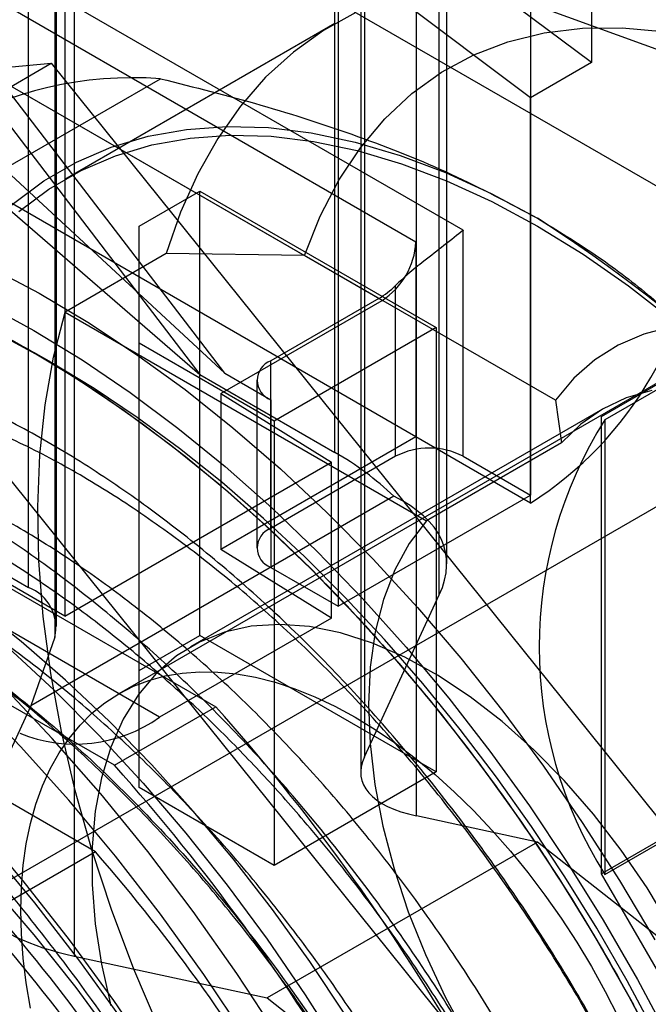
# Model space of a CAD drawing. Extents: x 0 to 420, y 0 to 297.
# Drawn here: x 305 to 306, y 222 to 223 of the extents above; entities that cross this region are included whole.
import ezdxf

# ---------------------------------------------------------------- set-up
doc = ezdxf.new("R2010")
doc.units = 0
doc.layers.get('0').update_dxf_attribs({"linetype": 'CONTINUOUS'})

msp = doc.modelspace()

# ---------------------------------------------------------------- linework, layer by layer
at = {"color": 7, "linetype": 'CONTINUOUS'}
for p, q in [((305.404979, 222.462642), (305.404979, 224.18645)), ((304.069333, 224.095598), (305.247844, 222.553354)), ((305.703535, 224.07755), (305.703535, 222.916247)), ((305.048661, 222.305491), (305.048661, 224.0293)), ((305.090709, 224.014099), (305.090709, 222.272145)), ((305.081205, 222.260135), (305.081205, 223.983944)), ((305.079047, 223.971364), (305.079047, 222.247556)), ((305.535154, 222.333057), (305.535154, 223.953186)), ((305.526523, 222.296909), (305.526523, 223.888699)), ((305.43936, 223.574201), (305.43936, 222.108227)), ((305.435045, 223.541957), (305.435045, 222.090153)), ((304.572164, 223.469551), (305.829243, 222.743855)), ((305.500132, 222.039537), (305.500132, 223.411149)), ((304.44482, 223.316285), (305.49926, 222.70757)), ((305.632825, 222.875427), (305.038946, 223.321125)), ((305.101767, 223.30862), (305.101767, 221.876313)), ((305.703535, 222.916247), (305.232131, 223.27003)), ((305.276844, 222.554757), (304.734314, 223.262614)), ((305.554257, 222.721184), (304.75184, 223.18441)), ((305.459976, 222.639529), (304.552523, 223.163391)), ((305.632825, 223.161216), (305.632825, 222.412721)), ((304.556499, 223.152071), (305.247844, 222.553354)), ((305.49926, 222.480753), (304.375746, 223.129344)), ((305.9138, 222.882374), (305.326412, 223.097869)), ((305.456048, 222.6418), (304.753631, 223.047297)), ((304.762639, 223.031622), (305.276844, 222.554757)), ((305.408907, 223.031952), (305.408907, 222.283456)), ((305.404996, 222.961875), (305.090726, 222.780451)), ((304.014336, 222.820686), (305.074996, 222.915525)), ((304.77644, 222.743172), (305.074996, 222.915525)), ((305.074996, 222.915525), (306.135656, 221.596073)), ((305.703535, 222.916247), (305.632825, 222.875427)), ((304.259264, 222.353284), (305.202073, 222.897557)), ((305.632825, 222.403648), (305.632825, 222.875427)), ((305.201097, 222.154417), (303.984409, 222.856795)), ((305.177134, 222.725889), (305.247844, 222.766709)), ((305.247844, 222.766709), (305.52283, 222.607963)), ((305.247844, 222.249567), (305.247844, 222.766709)), ((305.8371, 221.423721), (304.77644, 222.743172)), ((305.177134, 222.589821), (305.177134, 222.725889)), ((305.177134, 222.208746), (305.177134, 222.725889)), ((305.554257, 222.458077), (305.554257, 222.721184)), ((305.49926, 222.70757), (305.49926, 222.480753)), ((305.208891, 222.693948), (305.09104, 222.625914)), ((306.033527, 222.689651), (305.153572, 222.181663)), ((305.369775, 222.691784), (305.208891, 222.693948)), ((305.661587, 222.523324), (305.369775, 222.691784)), ((305.71532, 222.50435), (306.02959, 222.685774)), ((305.47569, 222.458077), (305.47569, 222.657031)), ((305.994227, 222.659291), (305.719241, 222.500545)), ((304.44354, 222.641522), (305.266475, 222.166451)), ((305.27215, 222.531099), (305.459976, 222.639529)), ((305.456048, 222.6418), (305.33034, 222.569231)), ((305.09104, 222.625914), (305.511637, 222.383108)), ((305.52283, 222.607963), (305.334268, 222.499109)), ((305.52283, 222.607963), (305.52283, 222.09082)), ((305.334268, 222.499109), (305.177134, 222.589821)), ((305.177134, 222.072678), (305.177134, 222.589821)), ((305.148624, 222.098417), (304.325688, 222.573488)), ((305.075146, 222.567187), (305.054833, 222.578917)), ((305.33034, 222.374168), (305.33034, 222.569231)), ((305.247844, 222.553354), (305.404979, 222.462642)), ((305.276844, 222.554757), (305.33034, 222.523875)), ((305.314068, 222.546553), (305.314068, 222.35149)), ((305.71532, 222.50435), (305.803098, 222.55504)), ((305.27215, 222.531099), (305.27215, 222.349645)), ((305.27215, 222.531099), (305.401051, 222.451301)), ((305.33034, 222.523875), (305.33034, 222.328812)), ((305.71648, 222.513038), (305.237218, 222.236366)), ((305.661587, 222.523324), (305.668772, 222.47382)), ((305.71532, 221.972189), (305.71532, 222.50435)), ((305.334268, 222.499109), (305.334268, 221.981966)), ((305.719241, 222.500545), (305.719241, 221.971467)), ((305.922155, 222.481862), (304.979346, 221.93759)), ((305.49926, 222.480753), (305.27215, 222.349645)), ((305.632825, 222.403648), (305.49926, 222.480753)), ((305.668772, 222.47382), (305.511637, 222.383108)), ((305.47569, 222.458077), (305.33034, 222.374168)), ((305.554257, 222.458077), (305.632825, 222.412721)), ((305.126461, 221.997803), (304.347851, 222.447285)), ((305.090709, 222.272145), (305.401051, 222.451301)), ((305.401051, 222.269848), (305.401051, 222.451301)), ((305.473567, 222.411525), (305.051426, 222.167828)), ((305.408907, 222.283456), (305.632825, 222.412721)), ((305.090709, 222.272145), (304.862337, 222.403982)), ((304.933575, 222.37193), (305.048661, 222.305491)), ((305.401051, 222.269848), (305.27215, 222.349645)), ((305.33034, 222.328812), (305.408907, 222.283456)), ((305.43936, 222.108227), (305.526523, 222.296909)), ((305.401051, 222.269848), (305.201097, 222.154417)), ((305.177134, 222.208746), (305.247844, 222.249567)), ((305.52283, 222.09082), (305.247844, 222.249567)), ((305.079047, 222.247556), (305.051426, 222.167828)), ((305.177134, 222.072678), (305.177134, 222.208746)), ((305.051426, 222.167828), (304.980223, 222.013694)), ((305.148624, 222.098417), (305.266475, 222.166451)), ((306.02959, 222.153613), (305.71532, 221.972189)), ((305.719241, 221.971467), (305.994227, 222.130213)), ((305.52283, 222.09082), (305.334268, 221.981966)), ((305.334268, 221.981966), (305.177134, 222.072678)), ((305.640681, 222.009118), (305.500132, 222.039537)), ((305.640681, 222.009118), (305.326412, 221.827694)), ((306.22807, 221.546429), (305.640681, 222.009118)), ((305.126461, 221.997803), (305.00861, 221.929769)), ((305.803098, 221.820153), (305.71532, 221.972189)), ((305.101767, 221.876313), (305.326412, 221.827694)), ((305.326412, 221.827694), (305.9138, 221.365005))]:
    msp.add_line(p, q, dxfattribs=at)
at = {"color": 7, "linetype": 'CONTINUOUS', "flags": 128}
for points in [[(305.429402, 222.974767), (305.391777, 222.953869), (305.356738, 222.928633), (305.324445, 222.899177), (305.295047, 222.865634), (305.268679, 222.828159), (305.245462, 222.786924), (305.225502, 222.742118), (305.208891, 222.693948)], [(305.369775, 222.691784), (305.387915, 222.737448), (305.40961, 222.779353), (305.434741, 222.817266), (305.463169, 222.85098), (305.494737, 222.880309), (305.529272, 222.905091), (305.566584, 222.92519), (305.606466, 222.940495), (305.6487, 222.950922), (305.693053, 222.956413), (305.739281, 222.956939), (305.787129, 222.952495), (305.836334, 222.943108), (305.886624, 222.928828), (305.937723, 222.909734), (305.98935, 222.885931), (306.04122, 222.857551), (306.093047, 222.824749), (306.144547, 222.787707), (306.195435, 222.746627), (306.245432, 222.701737), (306.294262, 222.653283), (306.341656, 222.601533)], [(304.855007, 222.281358), (304.856839, 222.342215), (304.862325, 222.400673), (304.87144, 222.45646), (304.884142, 222.509316), (304.900371, 222.558995), (304.920052, 222.605264), (304.943093, 222.647909), (304.969386, 222.68673), (304.998809, 222.721546), (305.031225, 222.752195), (305.066482, 222.778534), (305.104417, 222.80044), (305.144852, 222.817812), (305.187599, 222.830567), (305.232458, 222.838647), (305.27922, 222.842014), (305.327668, 222.840653), (305.377575, 222.834568), (305.428709, 222.82379), (305.480831, 222.808368), (305.533699, 222.788375), (305.587065, 222.763902), (305.640681, 222.735065)], [(305.03732, 222.742951), (305.072224, 222.769027), (305.10978, 222.790714), (305.14981, 222.807912), (305.192129, 222.820539), (305.23654, 222.828539), (305.282835, 222.831872), (305.330798, 222.830524), (305.380206, 222.824501), (305.430829, 222.81383), (305.48243, 222.798563), (305.534769, 222.778769), (305.587601, 222.754541), (305.640681, 222.725993), (305.693762, 222.693256), (305.746594, 222.656485), (305.798933, 222.615849)], [(304.433937, 222.702117), (304.478001, 222.716912), (304.524016, 222.727555), (304.571827, 222.734009), (304.621272, 222.736251), (304.672184, 222.734275), (304.724389, 222.728087), (304.777713, 222.717709), (304.831973, 222.703174), (304.886987, 222.684532), (304.942569, 222.661847), (304.998529, 222.635196), (305.05468, 222.604667)], [(304.433916, 222.668327), (304.477097, 222.684424), (304.522306, 222.696324), (304.569386, 222.703985), (304.61817, 222.70738), (304.668488, 222.706497), (304.720162, 222.701339), (304.77301, 222.691925), (304.826849, 222.678287), (304.881487, 222.660474), (304.936734, 222.638548), (304.992396, 222.612585), (305.048276, 222.582678)], [(305.00401, 222.67788), (305.060787, 222.64794), (305.117611, 222.61419), (305.174294, 222.576743), (305.230647, 222.535724), (305.286483, 222.491268), (305.341616, 222.443523), (305.395864, 222.392648), (305.449045, 222.338812), (305.500985, 222.282193), (305.551509, 222.22298), (305.60045, 222.16137), (305.647646, 222.097567), (305.692939, 222.031783), (305.73618, 221.964236), (305.777224, 221.895151)], [(305.632166, 221.193035), (305.580796, 221.241118), (305.530653, 221.292549), (305.481975, 221.347083), (305.434995, 221.404457), (305.389939, 221.464399), (305.347021, 221.526621), (305.306447, 221.590826), (305.268411, 221.656706), (305.233095, 221.723947), (305.200667, 221.792227), (305.171283, 221.86122), (305.145084, 221.930595), (305.122194, 222.00002), (305.102724, 222.069164), (305.086765, 222.137696), (305.074396, 222.205289), (305.065674, 222.271618), (305.060641, 222.336367), (305.059322, 222.399225), (305.061723, 222.459894), (305.067832, 222.518081), (305.07762, 222.573509), (305.09104, 222.625914)], [(305.339615, 221.782277), (305.290983, 221.856272), (305.240161, 221.928251), (305.187313, 221.997978), (305.132613, 222.065228), (305.076238, 222.129779), (305.018373, 222.191422), (304.959206, 222.249957), (304.898931, 222.30519), (304.837743, 222.356944), (304.775843, 222.405048), (304.713433, 222.449346), (304.650715, 222.489694), (304.587895, 222.525959), (304.525177, 222.558024), (304.462767, 222.585783), (304.400867, 222.609147)], [(305.05468, 222.604667), (305.110831, 222.570365), (305.166792, 222.532406), (305.222373, 222.490918), (305.277387, 222.446042), (305.331647, 222.397929), (305.384971, 222.346742), (305.437176, 222.292655), (305.488088, 222.235849), (305.537533, 222.176519), (305.585344, 222.114864), (305.631359, 222.051093), (305.675423, 221.985422), (305.717387, 221.918072), (305.757109, 221.849273), (305.794453, 221.779256)], [(305.79629, 222.608604), (305.764414, 222.600353), (305.734771, 222.587576), (305.707605, 222.570377), (305.683143, 222.548901), (305.661587, 222.523324)], [(305.778599, 221.785192), (305.745211, 221.847442), (305.709858, 221.908676), (305.672642, 221.968716), (305.633673, 222.027384), (305.593065, 222.084508), (305.550938, 222.139922), (305.507415, 222.193463), (305.462624, 222.244973), (305.416695, 222.294301), (305.369765, 222.341304), (305.321969, 222.385842), (305.27345, 222.427786), (305.224348, 222.467011), (305.174808, 222.503404), (305.124975, 222.536858), (305.074996, 222.567274), (305.025017, 222.594563)], [(305.029349, 222.593236), (305.080011, 222.56399), (305.130599, 222.531646), (305.180968, 222.496297), (305.230973, 222.458045), (305.28047, 222.417001), (305.329316, 222.373282), (305.37737, 222.327016), (305.424494, 222.278334), (305.470551, 222.227379), (305.51541, 222.174295), (305.55894, 222.119238), (305.601016, 222.062364), (305.641516, 222.003839), (305.680325, 221.943831), (305.71733, 221.882513), (305.752424, 221.820062)], [(305.048276, 222.582678), (305.104178, 222.548931), (305.159907, 222.511462), (305.215266, 222.470404), (305.270061, 222.425901), (305.324099, 222.378108), (305.377191, 222.327195), (305.42915, 222.273338), (305.479794, 222.216729), (305.528945, 222.157565), (305.57643, 222.096055), (305.622082, 222.032414), (305.665741, 221.966866), (305.707254, 221.899641), (305.746474, 221.830976), (305.783265, 221.761111)], [(305.59322, 221.161063), (305.567145, 221.240687), (305.537864, 221.320303), (305.505474, 221.39964), (305.470085, 221.478431), (305.431818, 221.556409), (305.390801, 221.633311), (305.347174, 221.708875), (305.301084, 221.782847), (305.252687, 221.854975), (305.202147, 221.925017), (305.149635, 221.992734), (305.095328, 222.057898), (305.039411, 222.120289), (304.982072, 222.179695), (304.923506, 222.235915), (304.86391, 222.288758), (304.803487, 222.338047), (304.74244, 222.383615), (304.680977, 222.425306), (304.619305, 222.462981), (304.557633, 222.496511), (304.49617, 222.525783), (304.435123, 222.550699)], [(304.422106, 222.542341), (304.474486, 222.53457), (304.527927, 222.522564), (304.582241, 222.506365), (304.637237, 222.48603), (304.692722, 222.461631), (304.748501, 222.433253), (304.804378, 222.400996), (304.860157, 222.364973), (304.915642, 222.325311), (304.970638, 222.282148), (305.024952, 222.235638), (305.078393, 222.185942), (305.130773, 222.133236), (305.181909, 222.077704), (305.231621, 222.019542), (305.279733, 221.958955), (305.326078, 221.896154), (305.370492, 221.83136), (305.41282, 221.764802)], [(305.77389, 222.534656), (305.743964, 222.526036), (305.716305, 222.512937), (305.691165, 222.495479), (305.668772, 222.47382)], [(305.417299, 221.807515), (305.375829, 221.86999), (305.332384, 221.930584), (305.287128, 221.989068), (305.240233, 222.045219), (305.191876, 222.098826), (305.142242, 222.149683), (305.091518, 222.197599), (305.039897, 222.242392), (304.987575, 222.283892), (304.934749, 222.321941), (304.881622, 222.356394), (304.828393, 222.387123), (304.775265, 222.414009), (304.72244, 222.436951), (304.670117, 222.455861), (304.618496, 222.470669), (304.567772, 222.481318), (304.518138, 222.487767), (304.469782, 222.489992), (304.422886, 222.487984)], [(304.401889, 222.471356), (304.463352, 222.442084), (304.525024, 222.408554), (304.586696, 222.370879), (304.648159, 222.329187), (304.709206, 222.28362), (304.769629, 222.234331), (304.829225, 222.181487), (304.887791, 222.125267), (304.94513, 222.065862), (305.001047, 222.003471), (305.055354, 221.938307), (305.107866, 221.87059), (305.158406, 221.800548), (305.206803, 221.728419), (305.252893, 221.654448), (305.29652, 221.578884), (305.337537, 221.501982), (305.375804, 221.424004), (305.411193, 221.345213), (305.443583, 221.265875), (305.472865, 221.18626)], [(305.501998, 221.120183), (305.47428, 221.201284), (305.44339, 221.282283), (305.409427, 221.362916), (305.372502, 221.44292), (305.332736, 221.522034), (305.290259, 221.600001), (305.245208, 221.676565), (305.197732, 221.751478), (305.147985, 221.824494), (305.096128, 221.895376), (305.042332, 221.963893), (304.986772, 222.02982), (304.929629, 222.092943), (304.871089, 222.153056), (304.811344, 222.209963), (304.750588, 222.263479), (304.689019, 222.313428), (304.626838, 222.359648), (304.564248, 222.401988), (304.501454, 222.44031)], [(304.394607, 222.378463), (304.450001, 222.360784), (304.506063, 222.338673), (304.562572, 222.31222), (304.619305, 222.281527), (304.676038, 222.246717), (304.732547, 222.207927), (304.788609, 222.16531), (304.844003, 222.119033), (304.89851, 222.06928), (304.951915, 222.016247), (305.004007, 221.960144), (305.054582, 221.901191), (305.103438, 221.839622), (305.150384, 221.775678), (305.195234, 221.709614), (305.237811, 221.641689), (305.277947, 221.572171), (305.315483, 221.501336), (305.350272, 221.429461), (305.382177, 221.356832), (305.41107, 221.283735), (305.436839, 221.210457), (305.459382, 221.137289)], [(305.511637, 222.383108), (305.491571, 222.356479), (305.474857, 222.32582), (305.46166, 222.291427), (305.452106, 222.253635), (305.446289, 222.212811), (305.444265, 222.16935), (305.446053, 222.123675), (305.451637, 222.076229), (305.460962, 222.027472), (305.473937, 221.977878), (305.490437, 221.927928), (305.510302, 221.878107), (305.533338, 221.828897), (305.559322, 221.780778), (305.588002, 221.734215), (305.6191, 221.689661), (305.652314, 221.647549), (305.687321, 221.608286), (305.723782, 221.572254), (305.761343, 221.539803), (305.799639, 221.511247)], [(305.796087, 221.909813), (305.768291, 221.95571), (305.73813, 221.999736), (305.705886, 222.041478), (305.671859, 222.080548), (305.636367, 222.116581), (305.599742, 222.149239), (305.562325, 222.178219), (305.524466, 222.20325), (305.486518, 222.224097), (305.448837, 222.240567), (305.411772, 222.252505), (305.375672, 222.2598), (305.340871, 222.262385), (305.307697, 222.260234), (305.276458, 222.253368), (305.247445, 222.241851), (305.220931, 222.22579), (305.197162, 222.205336), (305.17636, 222.18068), (305.15872, 222.152051), (305.144406, 222.119717), (305.133552, 222.08398), (305.126259, 222.045173), (305.122595, 222.00366), (305.122595, 221.959827), (305.126259, 221.914083), (305.133552, 221.866857), (305.144406, 221.818588)], [(305.039641, 221.929849), (305.04035, 221.956555), (305.042476, 221.982344), (305.046011, 222.007123), (305.050942, 222.030801), (305.05725, 222.053291), (305.064913, 222.074511), (305.073904, 222.094384), (305.084188, 222.112838), (305.095729, 222.129805), (305.108484, 222.145223), (305.122407, 222.159036), (305.137447, 222.171193), (305.153549, 222.18165), (305.170655, 222.19037), (305.188702, 222.197319), (305.207624, 222.202474), (305.227352, 222.205814), (305.247814, 222.207329), (305.268936, 222.207011), (305.29064, 222.204863), (305.312848, 222.200892), (305.335477, 222.195113), (305.358447, 222.187547), (305.381672, 222.178221), (305.405068, 222.16717), (305.428549, 222.154434), (305.452031, 222.140059), (305.475427, 222.124098), (305.498652, 222.106608), (305.521621, 222.087655), (305.544251, 222.067306), (305.566458, 222.045637), (305.588162, 222.022726), (305.609284, 221.998656), (305.629747, 221.973517), (305.649475, 221.947399), (305.668397, 221.920398), (305.686444, 221.892612), (305.703549, 221.864142), (305.719652, 221.835093), (305.734692, 221.805571)], [(305.050942, 221.815849), (305.046011, 221.845219), (305.042476, 221.874079), (305.04035, 221.902323), (305.039641, 221.929849)]]:
    msp.add_lwpolyline(points, dxfattribs=at)
at = {"color": 7, "linetype": 'CONTINUOUS'}
for centre, radius, start, end in [((305.17016, 222.461393), 0.437329, 85.815347, 154.195405), ((305.403988, 222.762571), 0.425667, 302.52009, 357.47991), ((304.723332, 221.298215), 1.704719, 2.55597, 57.44403), ((305.41397, 222.711451), 0.085378, 302.605478, 357.394522), ((305.405978, 222.726653), 0.098524, 300.544097, 315.036886), ((305.338947, 222.546553), 0.024256, 110.783421, 249.216579), ((306.13833, 222.236006), 0.495596, 147.738887, 212.261113), ((305.514974, 222.382259), 0.08539, 62.609672, 117.390328), ((305.236155, 222.164541), 0.342587, 46.131895, 60.475604), ((305.338947, 222.35149), 0.024256, 110.783421, 249.216579), ((305.030258, 222.258903), 0.050092, 346.907398, 68.444791), ((306.55803, 222.35738), 1.704719, 182.55597, 237.44403), ((303.516265, 220.601396), 2.3479, 18.1966, 41.803401), ((305.102731, 222.293388), 0.17026, 247.761068, 305.291329), ((303.398413, 220.533362), 2.3479, 18.1966, 41.803401), ((303.526472, 220.607289), 2.119786, 19.006848, 40.993153), ((303.443389, 220.559326), 2.06368, 18.097347, 41.902654), ((303.408621, 220.539255), 2.119786, 19.006848, 40.993153)]:
    msp.add_arc(centre, radius, start, end, dxfattribs=at)
for centre, major_axis, start_param, end_param in [((305.090709, 222.252866), (0.442983, 0.094219), 6.00467974, 6.73479321), ((305.657267, 222.130249), (0.221492, 0.047109), 2.86308709, 3.84588081), ((305.416036, 222.057737), (0.442983, 0.094219), 2.86308709, 3.84588081)]:
    msp.add_ellipse(centre, major_axis=major_axis, ratio=0.38218898, start_param=start_param, end_param=end_param, dxfattribs=at)
for points, knots in [([(305.202073, 222.897557), (305.241311, 222.887711), (305.320044, 222.867956), (305.433446, 222.83103), (305.542695, 222.787805), (305.607881, 222.75272), (305.640681, 222.735065)], [0, 0, 0, 0, 0.24459997, 0.49080666, 0.74378465, 1, 1, 1, 1]), ([(305.640681, 222.735065), (305.663557, 222.721152), (305.709487, 222.693218), (305.770431, 222.646678), (305.825462, 222.597026), (305.877002, 222.542039), (305.906416, 222.502838), (305.922155, 222.481862)], [0, 0, 0, 0, 0.18993422, 0.38135059, 0.57689514, 0.77360328, 1, 1, 1, 1]), ([(305.554257, 222.721184), (305.554166, 222.721108), (305.548052, 222.715994), (305.534228, 222.705125), (305.5113, 222.687371), (305.490911, 222.671138), (305.480409, 222.661405), (305.47569, 222.657031)], [0, 0, 0, 0, 0.00514292, 0.34584687, 0.62955797, 0.83352518, 1, 1, 1, 1]), ([(305.896934, 221.335135), (305.886577, 221.37182), (305.865863, 221.445188), (305.826853, 221.550316), (305.78422, 221.649019), (305.738892, 221.740883), (305.688894, 221.831029), (305.634536, 221.918713), (305.576031, 222.003309), (305.513836, 222.084391), (305.448471, 222.161328), (305.38043, 222.233456), (305.310046, 222.300182), (305.237797, 222.36125), (305.164266, 222.416203), (305.090029, 222.464539), (305.015515, 222.505764), (304.941173, 222.539823), (304.867589, 222.56649), (304.795358, 222.585485), (304.724952, 222.59646), (304.656732, 222.599568), (304.591218, 222.594838), (304.528953, 222.582239), (304.470406, 222.561617), (304.415818, 222.533317), (304.365586, 222.49762), (304.320142, 222.454751), (304.279893, 222.404762), (304.24492, 222.348146), (304.215456, 222.285405), (304.191769, 222.216993), (304.174166, 222.143165), (304.162573, 222.064514), (304.157024, 221.981703), (304.157601, 221.895368), (304.164464, 221.805933), (304.177381, 221.714016), (304.196191, 221.620372), (304.220775, 221.525742), (304.25114, 221.430679), (304.286931, 221.335762), (304.327804, 221.241748), (304.373456, 221.149401), (304.423729, 221.059334), (304.478178, 220.972019), (304.53632, 220.888133), (304.597701, 220.808376), (304.662025, 220.733358), (304.728811, 220.663393), (304.79749, 220.598997), (304.867508, 220.54073), (304.938455, 220.489122), (305.009866, 220.444293), (305.081152, 220.406543), (305.151722, 220.37623), (305.221107, 220.353749), (305.288911, 220.339011), (305.354589, 220.332067), (305.417579, 220.333026), (305.477399, 220.342104), (305.533767, 220.359014), (305.586249, 220.383547), (305.63604, 220.416698), (305.68212, 220.459279), (305.722337, 220.510004), (305.755383, 220.566431), (305.781787, 220.627226), (305.802497, 220.693722), (305.817288, 220.765424), (305.825881, 220.84203), (305.828385, 220.922934), (305.824818, 221.007444), (305.815152, 221.094893), (305.79926, 221.184819), (305.7774, 221.276604), (305.749785, 221.369487), (305.716583, 221.462718), (305.677823, 221.555718), (305.633883, 221.647928), (305.58515, 221.738605), (305.53197, 221.826993), (305.474536, 221.912474), (305.4133, 221.994605), (305.348774, 222.072745), (305.281443, 222.146222), (305.211632, 222.214437), (305.13982, 222.277123), (305.066593, 222.33381), (304.992524, 222.383984), (304.918037, 222.427141), (304.843579, 222.463209), (304.769739, 222.491947), (304.697107, 222.513056), (304.626159, 222.526178), (304.557265, 222.531455), (304.490955, 222.528898), (304.427778, 222.518459), (304.368203, 222.499969), (304.312474, 222.473759), (304.261, 222.440093), (304.214219, 222.399177), (304.172548, 222.351051), (304.136084, 222.296203), (304.105071, 222.23512), (304.079794, 222.168243), (304.060561, 222.095812), (304.047303, 222.018413), (304.040072, 221.936701), (304.038961, 221.851299), (304.044144, 221.762624), (304.055405, 221.671297), (304.072594, 221.57807), (304.095608, 221.483678), (304.124457, 221.388664), (304.158792, 221.293612), (304.198281, 221.199281), (304.242633, 221.106437), (304.291704, 221.015693), (304.345057, 220.927531), (304.402217, 220.842636), (304.462739, 220.761716), (304.52633, 220.68538), (304.592508, 220.613952), (304.660708, 220.547963), (304.730382, 220.487986), (304.801131, 220.43456), (304.872488, 220.387819), (304.943862, 220.34808), (305.014663, 220.315713), (305.08442, 220.291125), (305.15273, 220.27424), (305.219043, 220.265126), (305.282794, 220.263912), (305.343507, 220.270827), (305.400879, 220.285608), (305.454505, 220.308014), (305.507415, 220.340359), (305.558546, 220.383804), (305.588489, 220.423381), (305.60346, 220.44317)], [0, 0, 0, 0, 0.00855062, 0.01710122, 0.02428181, 0.03148807, 0.03869432, 0.0458749, 0.05305495, 0.06026067, 0.06746637, 0.07464641, 0.08182641, 0.08903205, 0.09623769, 0.10341767, 0.11059779, 0.11780356, 0.12500932, 0.13218943, 0.1393695, 0.14657522, 0.15378095, 0.16096101, 0.16814115, 0.17534694, 0.18255273, 0.18973287, 0.19691298, 0.20411876, 0.21132453, 0.21850465, 0.22568478, 0.23289057, 0.24009636, 0.2472765, 0.25445663, 0.26166242, 0.26886822, 0.27604836, 0.28322846, 0.29043421, 0.29763997, 0.30482008, 0.3120002, 0.31920598, 0.32641177, 0.3335919, 0.34077193, 0.34797762, 0.35518332, 0.36236336, 0.36954345, 0.37674919, 0.38395494, 0.39113503, 0.39831497, 0.40552057, 0.41272617, 0.41990611, 0.42708613, 0.43429181, 0.44149749, 0.44867751, 0.45660979, 0.46454208, 0.47172158, 0.47892675, 0.48613192, 0.49331144, 0.50049154, 0.5076973, 0.51490308, 0.52208319, 0.52926317, 0.53646881, 0.54367446, 0.55085446, 0.55803451, 0.56524022, 0.57244594, 0.57962599, 0.58680587, 0.5940114, 0.60121693, 0.6083968, 0.61557679, 0.62278244, 0.62998809, 0.63716808, 0.64434798, 0.65155353, 0.65875908, 0.66593896, 0.67311903, 0.68032476, 0.68753048, 0.69471054, 0.70189055, 0.70909621, 0.71630187, 0.72348186, 0.73066198, 0.73786776, 0.74507353, 0.75225364, 0.75943372, 0.76663946, 0.77384519, 0.78102527, 0.7882054, 0.7954112, 0.80261699, 0.80979713, 0.81697725, 0.82418303, 0.83138881, 0.83856894, 0.84574906, 0.85295485, 0.86016064, 0.86734077, 0.8745209, 0.8817267, 0.88893249, 0.89611264, 0.90329272, 0.91049847, 0.91770422, 0.92488432, 0.93206443, 0.93927021, 0.946476, 0.95365612, 0.96083614, 0.96804182, 0.9752475, 0.98242753, 0.99121376, 1, 1, 1, 1]), ([(305.896934, 221.335136), (305.886247, 221.372328), (305.864874, 221.446712), (305.825177, 221.552435), (305.782199, 221.65099), (305.736923, 221.742027), (305.687162, 221.831094), (305.633262, 221.917388), (305.575448, 222.000285), (305.514185, 222.079371), (305.449958, 222.154068), (305.383525, 222.223438), (305.315265, 222.286941), (305.245674, 222.344406), (305.17507, 222.39563), (305.104341, 222.43992), (305.033934, 222.476881), (304.964274, 222.506584), (304.895627, 222.52898), (304.828833, 222.543743), (304.764348, 222.550635), (304.702498, 222.549899), (304.643496, 222.541662), (304.586083, 222.52514), (304.530716, 222.500133), (304.497005, 222.47546), (304.48015, 222.463124)], [0, 0, 0, 0, 0.04970055, 0.0994007, 0.1406369, 0.18202087, 0.22340306, 0.26463683, 0.30578839, 0.34709035, 0.3883907, 0.42954005, 0.47021484, 0.51103869, 0.55186074, 0.59253305, 0.63267556, 0.67296477, 0.71325232, 0.75339256, 0.79307019, 0.83289341, 0.87271495, 0.91239026, 0.95619556, 1, 1, 1, 1]), ([(304.908685, 220.693091), (304.935817, 220.670864), (304.990389, 220.626155), (305.067675, 220.575402), (305.139135, 220.535862), (305.204197, 220.506503), (305.268955, 220.483837), (305.33211, 220.468514), (305.393203, 220.460574), (305.451639, 220.459889), (305.507846, 220.466563), (305.560771, 220.480608), (305.609974, 220.501822), (305.655039, 220.529848), (305.696286, 220.565001), (305.732867, 220.606771), (305.764444, 220.654699), (305.790855, 220.708158), (305.812234, 220.767661), (305.828084, 220.832255), (305.838314, 220.901338), (305.842935, 220.974113), (305.841886, 221.051261), (305.835082, 221.13143), (305.822603, 221.213808), (305.804716, 221.297571), (305.781199, 221.38341), (305.752298, 221.469928), (305.718357, 221.556187), (305.679819, 221.6414), (305.636284, 221.726214), (305.588383, 221.809227), (305.536627, 221.889532), (305.481595, 221.966472), (305.422799, 222.040605), (305.361103, 222.110636), (305.297197, 222.175828), (305.231714, 222.23572), (305.164085, 222.290693), (305.095475, 222.33969), (305.026444, 222.382333), (304.957706, 222.418311), (304.888639, 222.44787), (304.824981, 222.468823), (304.766987, 222.482623), (304.714959, 222.490653), (304.663956, 222.494057), (304.614355, 222.492721), (304.562795, 222.486169), (304.510064, 222.473037), (304.457074, 222.45188), (304.407392, 222.423415), (304.364981, 222.390331), (304.329193, 222.354427), (304.299415, 222.317483), (304.272612, 222.276419), (304.249031, 222.231441), (304.227273, 222.179084), (304.208435, 222.118581), (304.193738, 222.049169), (304.184531, 221.974758), (304.181082, 221.896638), (304.183391, 221.815592), (304.191244, 221.732429), (304.204783, 221.646453), (304.223873, 221.559126), (304.248293, 221.471085), (304.277663, 221.383453), (304.31227, 221.295329), (304.348958, 221.214164), (304.386499, 221.140083), (304.423497, 221.073591), (304.463163, 221.008391), (304.505272, 220.944961), (304.552951, 220.879), (304.606608, 220.811441), (304.666457, 220.743637), (304.729009, 220.680033), (304.797757, 220.617758), (304.872827, 220.558516), (304.9544, 220.504175), (305.037793, 220.459049), (305.115052, 220.427239), (305.184698, 220.406829), (305.246407, 220.395427), (305.306628, 220.391229), (305.364044, 220.39449), (305.418441, 220.40509), (305.469122, 220.422791), (305.516565, 220.447774), (305.559739, 220.479713), (305.598354, 220.518313), (305.632114, 220.562983), (305.661218, 220.614173), (305.685042, 220.671091), (305.703419, 220.733187), (305.716278, 220.799726), (305.723635, 220.871342), (305.725243, 220.946798), (305.721109, 221.025326), (305.711419, 221.10611), (305.696018, 221.189829), (305.675038, 221.275046), (305.64868, 221.361118), (305.617356, 221.446946), (305.580707, 221.533389), (305.53934, 221.618738), (305.493578, 221.702359), (305.443997, 221.783435), (305.390148, 221.862572), (305.332805, 221.938409), (305.272609, 222.010141), (305.210182, 222.077227), (305.144967, 222.140115), (305.070555, 222.204086), (304.986679, 222.266415), (304.895791, 222.3223), (304.805661, 222.366459), (304.724645, 222.396101), (304.651548, 222.414518), (304.586688, 222.424102), (304.523293, 222.426467), (304.466628, 222.421705), (304.416361, 222.411524), (304.372434, 222.397591), (304.330569, 222.37901), (304.291097, 222.355818), (304.251447, 222.326022), (304.21261, 222.288476), (304.175699, 222.241986), (304.143389, 222.188911), (304.118135, 222.133955), (304.098942, 222.078806), (304.084843, 222.025161), (304.074216, 221.968304), (304.067205, 221.90857), (304.063603, 221.841546), (304.064482, 221.766884), (304.071029, 221.684283), (304.083255, 221.598635), (304.101941, 221.507671), (304.127282, 221.411737), (304.15026, 221.345516), (304.161802, 221.312256)], [0, 0, 0, 0, 0.00902021, 0.01814328, 0.02524315, 0.03241821, 0.03959326, 0.04691624, 0.05404086, 0.06116547, 0.06836625, 0.07568923, 0.08278911, 0.08993877, 0.09713927, 0.10446225, 0.11158697, 0.11871169, 0.12591226, 0.13323524, 0.14033512, 0.14748478, 0.15468529, 0.16200827, 0.16913299, 0.1762577, 0.18345827, 0.19078126, 0.19790597, 0.20503069, 0.21223126, 0.21955424, 0.22667896, 0.23380368, 0.24100425, 0.24832723, 0.25545195, 0.26257667, 0.26977724, 0.27710022, 0.2842001, 0.29134976, 0.29855027, 0.30587325, 0.31157476, 0.31731607, 0.32305738, 0.32885336, 0.33464934, 0.34174922, 0.34889887, 0.35609938, 0.36342236, 0.36912387, 0.37486518, 0.38060649, 0.38640247, 0.39219845, 0.39929833, 0.40644799, 0.41364849, 0.42097147, 0.42809609, 0.4352207, 0.44242148, 0.44974447, 0.45684435, 0.4640194, 0.47119446, 0.47851744, 0.48421894, 0.48996026, 0.49570157, 0.50149755, 0.50729352, 0.5143934, 0.52156846, 0.52874352, 0.5360665, 0.54477276, 0.55357139, 0.56275822, 0.57205381, 0.57915368, 0.58632873, 0.59350378, 0.60082675, 0.60792663, 0.61510169, 0.62227674, 0.62959972, 0.63672444, 0.64384916, 0.65104973, 0.65837272, 0.6654726, 0.67262225, 0.67982276, 0.68714574, 0.69427045, 0.70139517, 0.70859574, 0.71591873, 0.72301861, 0.73019367, 0.73736873, 0.74469171, 0.75181643, 0.75894114, 0.76614171, 0.7734647, 0.78058941, 0.78771413, 0.7949147, 0.80223769, 0.81177029, 0.82142459, 0.83061143, 0.83990701, 0.84700688, 0.85418193, 0.86135697, 0.86867995, 0.87438145, 0.88012276, 0.88586408, 0.89166005, 0.89745603, 0.90455591, 0.91170556, 0.91890607, 0.92622905, 0.93193056, 0.93767187, 0.94341319, 0.94920916, 0.95500514, 0.96210502, 0.96925468, 0.97645518, 0.98377816, 0.99185234, 1, 1, 1, 1]), ([(304.480148, 222.463125), (304.460898, 222.448092), (304.422171, 222.417848), (304.377353, 222.363237), (304.341806, 222.306016), (304.314668, 222.248116), (304.292567, 222.18432), (304.276088, 222.115702), (304.265292, 222.042819), (304.260118, 221.966518), (304.26061, 221.886143), (304.266847, 221.803024), (304.278706, 221.717885), (304.295957, 221.631643), (304.318787, 221.543484), (304.346889, 221.455031), (304.379936, 221.367133), (304.417468, 221.280566), (304.459853, 221.194665), (304.50641, 221.110944), (304.556696, 221.030089), (304.610119, 220.952871), (304.667167, 220.878615), (304.726787, 220.808868), (304.788486, 220.744081), (304.851575, 220.684808), (304.916649, 220.630583), (304.98249, 220.58251), (305.048461, 220.541017), (305.11394, 220.506284), (305.179418, 220.478123), (305.243749, 220.457163), (305.306367, 220.443496), (305.36666, 220.437111), (305.425145, 220.438036), (305.48065, 220.446388), (305.53267, 220.462038), (305.580807, 220.484623), (305.625369, 220.514416), (305.665509, 220.551035), (305.700939, 220.594127), (305.73129, 220.643054), (305.756844, 220.69832), (305.776952, 220.758962), (305.791517, 220.824493), (305.800516, 220.894096), (305.803925, 220.968376), (305.801579, 221.046114), (305.793515, 221.126689), (305.779931, 221.209048), (305.760658, 221.294021), (305.737544, 221.374313), (305.711942, 221.44931), (305.685251, 221.518011), (305.65527, 221.586794), (305.622147, 221.655185), (305.5833, 221.727928), (305.538079, 221.804337), (305.485843, 221.883626), (305.429495, 221.960645), (305.373901, 222.029077), (305.320171, 222.08928), (305.269431, 222.14151), (305.217098, 222.190874), (305.163508, 222.236974), (305.104777, 222.282779), (305.041126, 222.326836), (304.966198, 222.371653), (304.884223, 222.411813), (304.803209, 222.441455), (304.730112, 222.459872), (304.665252, 222.469456), (304.601857, 222.47182), (304.5412, 222.466728), (304.483713, 222.454282), (304.42988, 222.434797), (304.379311, 222.408001), (304.332969, 222.374234), (304.291174, 222.333831), (304.254263, 222.28734), (304.221954, 222.234264), (304.19492, 222.175447), (304.173397, 222.111505), (304.157399, 222.043156), (304.146868, 221.969782), (304.142102, 221.892585), (304.143046, 221.812146), (304.14961, 221.729533), (304.161854, 221.643891), (304.178487, 221.562567), (304.19818, 221.486285), (304.21954, 221.416132), (304.244255, 221.34561), (304.272223, 221.275205), (304.305648, 221.199997), (304.345214, 221.120585), (304.391649, 221.037693), (304.442387, 220.956632), (304.496547, 220.878959), (304.553583, 220.805402), (304.612866, 220.736502), (304.6749, 220.671776), (304.745794, 220.605775), (304.825769, 220.541193), (304.912507, 220.482913), (304.998498, 220.436365), (305.075772, 220.404563), (305.145404, 220.384146), (305.207122, 220.372747), (305.267342, 220.368551), (305.32482, 220.371807), (305.379149, 220.38243), (305.429835, 220.400099), (305.477226, 220.42506), (305.520405, 220.457001), (305.559027, 220.495573), (305.592798, 220.540251), (305.621929, 220.591492), (305.645782, 220.648473), (305.664146, 220.710592), (305.676996, 220.777123), (305.684351, 220.848665), (305.685956, 220.924119), (305.68182, 221.002645), (305.672139, 221.083435), (305.656725, 221.167148), (305.635729, 221.252464), (305.609384, 221.338439), (305.578072, 221.424261), (305.541471, 221.510612), (305.500052, 221.596057), (305.45429, 221.67968), (305.404716, 221.76076), (305.350855, 221.83989), (305.293585, 221.915642), (305.233399, 221.98739), (305.170963, 222.054463), (305.105687, 222.117465), (305.031262, 222.181298), (304.947397, 222.244266), (304.885932, 222.280386), (304.855005, 222.29856)], [0, 0, 0, 0, 0.009186786, 0.018482323, 0.025582165, 0.032757186, 0.039932207, 0.047255152, 0.05437986, 0.061504568, 0.068705054, 0.076028005, 0.083127848, 0.090277471, 0.097477942, 0.104800889, 0.111925596, 0.119050303, 0.126250788, 0.133573738, 0.140673582, 0.147823204, 0.155023675, 0.162346623, 0.169446467, 0.17659609, 0.183796561, 0.19111951, 0.198244222, 0.205368933, 0.212569405, 0.219892353, 0.226992196, 0.234141817, 0.241342288, 0.248665235, 0.255789947, 0.262914659, 0.270115132, 0.27743808, 0.284537922, 0.291712945, 0.298887968, 0.306210914, 0.313335621, 0.320460327, 0.327660813, 0.334983762, 0.342083604, 0.349258627, 0.356433649, 0.363756595, 0.369458069, 0.375199354, 0.380940639, 0.386736586, 0.392532533, 0.399632376, 0.406781997, 0.413982467, 0.421305413, 0.427006888, 0.432748174, 0.43848946, 0.444285407, 0.450081355, 0.457187224, 0.464293094, 0.47347988, 0.482775417, 0.48987525, 0.49705026, 0.50422527, 0.511548204, 0.518672916, 0.525797628, 0.5329981, 0.540321049, 0.547420891, 0.554570512, 0.561770981, 0.569093927, 0.576218634, 0.58334334, 0.590543826, 0.597866775, 0.604966617, 0.61214164, 0.619316662, 0.626639608, 0.632341082, 0.638082367, 0.643823652, 0.649619599, 0.655415546, 0.662515388, 0.66966501, 0.67686548, 0.684188426, 0.691313134, 0.698437843, 0.70563833, 0.712961281, 0.722493838, 0.732148089, 0.741334876, 0.750630412, 0.757730254, 0.764905275, 0.772080295, 0.779403239, 0.786527947, 0.793652655, 0.800853142, 0.808176094, 0.815275937, 0.822425559, 0.82962603, 0.836948977, 0.844073684, 0.851198391, 0.858398877, 0.865721828, 0.872846539, 0.87997125, 0.887171722, 0.894494669, 0.901619375, 0.908744081, 0.915944566, 0.923267515, 0.930392226, 0.937516938, 0.944717409, 0.952040357, 0.9591402, 0.966289822, 0.973490293, 0.980813241, 0.990345774, 1, 1, 1, 1]), ([(304.517167, 222.394945), (304.542865, 222.379486), (304.594223, 222.34859), (304.67165, 222.293656), (304.74971, 222.231917), (304.827972, 222.162627), (304.901692, 222.090111), (304.970041, 222.016317), (305.033043, 221.942255), (305.104421, 221.851014), (305.182166, 221.740652), (305.253964, 221.624369), (305.311651, 221.51975), (305.357342, 221.428418), (305.398752, 221.336552), (305.435837, 221.24461), (305.468474, 221.153014), (305.500923, 221.048168), (305.530587, 220.930655), (305.553563, 220.804656), (305.567049, 220.684364), (305.571138, 220.578175), (305.568105, 220.483552), (305.559557, 220.399075), (305.545027, 220.317312), (305.524171, 220.23897), (305.498221, 220.168821), (305.468487, 220.10706), (305.435846, 220.05315), (305.392517, 219.995739), (305.335812, 219.938698), (305.271007, 219.893199), (305.209247, 219.862238), (305.152998, 219.841947), (305.094146, 219.828103), (305.033065, 219.82054), (304.970061, 219.819221), (304.895488, 219.824808), (304.808554, 219.840697), (304.710932, 219.870687), (304.613502, 219.910781), (304.549286, 219.945902), (304.517167, 219.963468)], [0, 0, 0, 0, 0.02331014, 0.04658494, 0.07061217, 0.09528073, 0.11999458, 0.14144733, 0.16285678, 0.18432063, 0.21715386, 0.24999987, 0.27191003, 0.29377382, 0.31569533, 0.33714807, 0.35855752, 0.38002138, 0.41088396, 0.44175901, 0.47087318, 0.49999997, 0.52330105, 0.5465789, 0.57061223, 0.59528079, 0.61999464, 0.64144738, 0.66285684, 0.68432069, 0.71715392, 0.74999993, 0.77191009, 0.79377388, 0.81569539, 0.83714813, 0.85855758, 0.88002143, 0.91088402, 0.94175907, 0.97087006, 1, 1, 1, 1]), ([(303.935311, 222.314982), (303.946481, 222.319358), (303.971656, 222.32922), (304.016428, 222.340529), (304.070214, 222.348519), (304.129256, 222.350344), (304.19253, 222.345499), (304.259151, 222.333706), (304.329806, 222.313964), (304.399011, 222.287745), (304.460993, 222.258817), (304.511168, 222.231718), (304.5502, 222.208433), (304.578974, 222.190069), (304.602742, 222.174136), (304.625719, 222.158102), (304.652042, 222.138915), (304.683273, 222.114966), (304.72522, 222.080908), (304.778118, 222.03452), (304.840325, 221.974478), (304.904497, 221.906144), (304.968569, 221.83085), (305.037394, 221.741443), (305.109438, 221.636207), (305.173779, 221.528185), (305.226384, 221.427909), (305.267988, 221.33912), (305.306613, 221.245812), (305.340208, 221.151868), (305.367823, 221.060021), (305.388435, 220.976904), (305.403213, 220.902705), (305.412819, 220.84036), (305.418938, 220.787504), (305.422747, 220.741356), (305.424921, 220.696826), (305.425512, 220.655493), (305.424805, 220.617801), (305.423144, 220.584402), (305.420429, 220.550315), (305.416091, 220.51215), (305.408874, 220.466631), (305.397573, 220.414851), (305.382669, 220.363102), (305.369789, 220.330445), (305.363836, 220.315353)], [0, 0, 0, 0, 0.01875108, 0.04226135, 0.06889546, 0.09870362, 0.12597186, 0.1554466, 0.18712005, 0.2174212, 0.24342563, 0.26513034, 0.28031059, 0.29232852, 0.30121868, 0.31016633, 0.32123854, 0.33443537, 0.34975688, 0.3747743, 0.40274278, 0.4317592, 0.46180036, 0.49286597, 0.53313129, 0.57499534, 0.60380125, 0.63331694, 0.6622202, 0.69451387, 0.72420366, 0.75128925, 0.77577037, 0.79764686, 0.81395314, 0.82974987, 0.84550692, 0.86093423, 0.8741981, 0.8868308, 0.89827777, 0.9131586, 0.93147078, 0.95321131, 0.97837698, 1, 1, 1, 1]), ([(305.375362, 222.328987), (305.393402, 222.310652), (305.427018, 222.276483), (305.459421, 222.239753), (305.474436, 222.222734)], [0, 0, 0, 0, 0.53662043, 1, 1, 1, 1]), ([(304.855007, 222.298557), (304.883951, 222.282061), (304.94184, 222.249069), (305.02949, 222.185266), (305.116809, 222.110823), (305.202555, 222.02547), (305.284403, 221.931686), (305.36116, 221.830325), (305.432066, 221.722951), (305.49656, 221.610393), (305.5535, 221.493865), (305.602346, 221.374909), (305.642458, 221.254991), (305.672924, 221.13562), (305.693618, 221.018269), (305.703371, 220.913834), (305.704484, 220.822522), (305.699571, 220.743436), (305.688882, 220.668405), (305.67073, 220.591545), (305.643779, 220.51443), (305.6169, 220.466921), (305.603461, 220.443167)], [0, 0, 0, 0, 0.04975599, 0.09951305, 0.15164667, 0.20394734, 0.25608391, 0.30829881, 0.36067721, 0.41289518, 0.46580875, 0.51888848, 0.57180492, 0.6253253, 0.67901333, 0.73253679, 0.77318374, 0.81397289, 0.85476347, 0.89541239, 0.94770606, 1, 1, 1, 1]), ([(303.554897, 222.241618), (303.549413, 222.230251), (303.53329, 222.196829), (303.511955, 222.140291), (303.493104, 222.07482), (303.480654, 222.016947), (303.471349, 221.959255), (303.464851, 221.899581), (303.461313, 221.835374), (303.460809, 221.774435), (303.462759, 221.714672), (303.467249, 221.651418), (303.475278, 221.579517), (303.4883, 221.49636), (303.507509, 221.402904), (303.533657, 221.301391), (303.56991, 221.18496), (303.618705, 221.054442), (303.67542, 220.927466), (303.7331, 220.814624), (303.788578, 220.716703), (303.849774, 220.618981), (303.915698, 220.523623), (303.983797, 220.434251), (304.051023, 220.353832), (304.115174, 220.283469), (304.175478, 220.222514), (304.234447, 220.167325), (304.290949, 220.118462), (304.345079, 220.075244), (304.396982, 220.036801), (304.451191, 219.999746), (304.511033, 219.962577), (304.576812, 219.926209), (304.648693, 219.89186), (304.726653, 219.861094), (304.810148, 219.835915), (304.892885, 219.819591), (304.971993, 219.812692), (305.036998, 219.813679), (305.075898, 219.818826), (305.091223, 219.820854)], [0, 0, 0, 0, 0.01504227, 0.04422959, 0.06939938, 0.0905546, 0.10769797, 0.13047131, 0.15162417, 0.171169, 0.18905816, 0.20778529, 0.22945584, 0.25406925, 0.28162368, 0.31112505, 0.34171203, 0.3814664, 0.42291666, 0.45150043, 0.48083881, 0.51093193, 0.54177994, 0.57207924, 0.60019836, 0.62613208, 0.64988016, 0.67144237, 0.69443035, 0.71427029, 0.73239054, 0.75238766, 0.77443603, 0.79854914, 0.82504623, 0.85406563, 0.88560846, 0.91967584, 0.94999707, 0.98030088, 1, 1, 1, 1]), ([(304.517167, 220.126776), (304.544966, 220.111574), (304.600556, 220.081173), (304.684885, 220.046464), (304.769402, 220.020501), (304.854315, 220.004975), (304.93712, 220.000678), (305.01728, 220.008503), (305.092836, 220.028526), (305.162737, 220.061024), (305.225835, 220.105326), (305.274919, 220.154698), (305.312432, 220.204393), (305.340686, 220.251064), (305.368776, 220.309395), (305.394456, 220.381474), (305.414345, 220.467582), (305.42602, 220.558239), (305.429814, 220.652331), (305.426021, 220.750819), (305.414351, 220.854937), (305.394459, 220.964028), (305.365488, 221.078807), (305.327804, 221.196183), (305.280957, 221.315792), (305.225844, 221.434857), (305.162757, 221.551997), (305.092849, 221.665215), (305.025556, 221.760744), (304.963768, 221.839732), (304.909226, 221.903847), (304.844671, 221.973544), (304.769413, 222.04668), (304.684906, 222.118289), (304.600563, 222.180962), (304.544973, 222.214741), (304.517167, 222.231637)], [0, 0, 0, 0, 0.029126864, 0.058246399, 0.089110955, 0.119989907, 0.152141148, 0.184306843, 0.217142203, 0.249992326, 0.282827687, 0.31567781, 0.337131729, 0.358543218, 0.380009972, 0.410874527, 0.441753478, 0.470869432, 0.499999969, 0.529115923, 0.558246461, 0.589111016, 0.619989968, 0.652141209, 0.684306904, 0.717142265, 0.749992387, 0.782827749, 0.815677872, 0.83713179, 0.858543279, 0.880010034, 0.910874588, 0.94175354, 0.970865824, 1, 1, 1, 1]), ([(305.474436, 222.222734), (305.484493, 222.210982), (305.521394, 222.167864), (305.584275, 222.087161), (305.661368, 221.975875), (305.727082, 221.867134), (305.774882, 221.778221), (305.797881, 221.73085), (305.806352, 221.713402)], [0, 0, 0, 0, 0.07795674, 0.28604548, 0.50760245, 0.74175226, 0.90488084, 1, 1, 1, 1])]:
    msp.add_open_spline(points, degree=3, knots=knots, dxfattribs=at)

doc.saveas('drawing.dxf')
